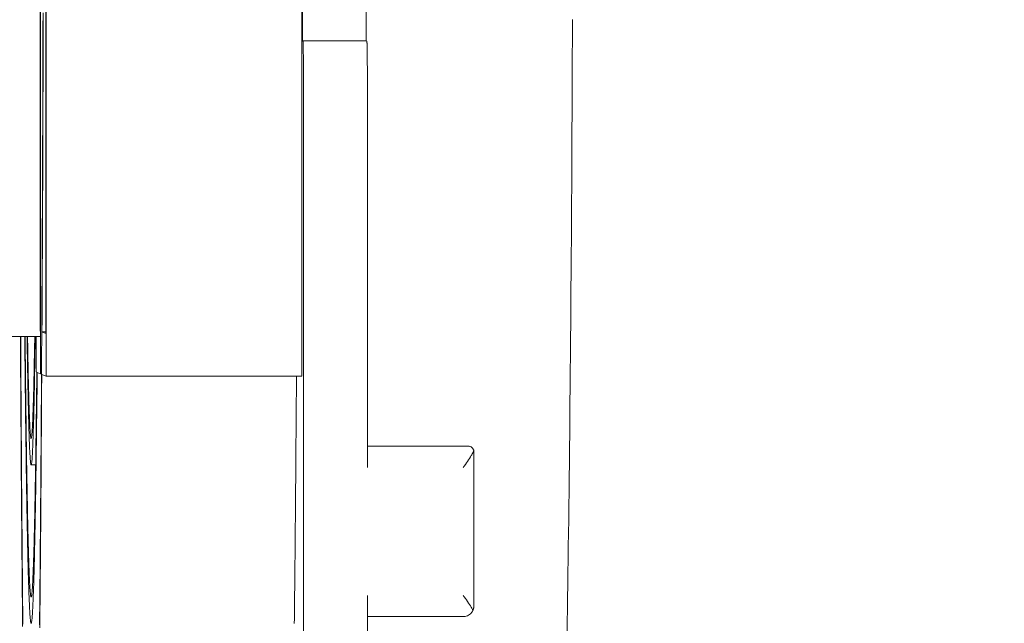
# Model space of a CAD drawing. Units: millimetres. Extents: x 36634 to 73190, y -31426 to -7500.
# Drawn here: x 53500 to 53547, y -14858 to -14829 of the extents above; entities that cross this region are included whole.
import ezdxf

# ---------------------------------------------------------------- set-up
doc = ezdxf.new("R2010")
doc.units = ezdxf.units.MM
doc.header["$MEASUREMENT"] = 0
doc.layers.get('0').update_dxf_attribs({"color": 250, "linetype": 'CONTINUOUS', "lineweight": 15})
doc.layers.add('Sewatek-läpivienti', color=6, linetype='CONTINUOUS', lineweight=15)
doc.layers.add('Teksti yleistä', color=250, linetype='CONTINUOUS', lineweight=15)
doc.styles.add('Teksti 40', font='geniso.shx', dxfattribs={"height": 40})

# ---------------------------------------------------------------- blocks, each defined once
blk = doc.blocks.new('Sewatek_S_160x120_Sivukuva')
at = {"color": 0, "linetype": 'Continuous', "extrusion": (-1, 6.12323e-17, 0)}
for p, q in [((-98.264, 44.93), (-98.264, 55.531)), ((-95.235, 55.531), (-95.235, 21.203)), ((-102.799, 45.934), (-98.264, 45.934)), ((-103.306, 38.119), (-103.306, 45.438)), ((-98.264, 21.203), (-98.264, 38.872)), ((-82.538, 38.75), (-82.325, 38.75)), ((-103.13, 37.875), (-103.12, 37.871)), ((-103.033, 37.856), (-98.264, 37.856)), ((-95.148, 16.659), (-95.148, 34.549)), ((-95.148, 34.549), (-83.043, 34.549)), ((-83.043, 34.549), (-82.828, 34.46)), ((-83.043, -34.549), (-83.043, 34.549)), ((-82.817, 34.436), (-82.771, 34.436)), ((-82.771, 34.436), (-82.613, 34.37)), ((-82.771, -34.436), (-82.771, 34.436)), ((-82.595, 34.363), (-82.556, 34.347)), ((-82.556, 34.347), (-82.556, 32.669)), ((18.271, 32.669), (-82.752, 32.669)), ((-82.839, 32.452), (-83.025, 32.525)), ((-83.025, 32.525), (-83.025, -32.525)), ((-83.025, 32.452), (-82.839, 32.452)), ((-82.827, 32.447), (-82.828, 32.448)), ((-82.828, 32.447), (-82.827, 32.447)), ((-82.827, 32.648), (-82.827, 32.447)), ((-82.752, 32.418), (-82.752, -32.418)), ((-98.208, 18.668), (-98.236, 18.673)), ((-98.208, -18.668), (-98.208, 18.668)), ((-95.181, 18.668), (-98.208, 18.668)), ((-95.208, 18.673), (-95.181, 18.668)), ((-95.181, 18.668), (-95.181, 16.659))]:
    blk.add_line(p, q, dxfattribs=at)
at = {"color": 0, "linetype": 'Continuous'}
for points in [[(-107.983, 17.652), (-107.979, 18.548), (-107.975, 19.438), (-107.971, 20.323), (-107.967, 21.202), (-107.963, 22.076), (-107.959, 22.943), (-107.954, 23.804), (-107.949, 24.659), (-107.944, 25.507), (-107.939, 26.347), (-107.933, 27.181), (-107.928, 28.007), (-107.922, 28.825), (-107.916, 29.635), (-107.91, 30.437), (-107.904, 31.231), (-107.898, 32.016), (-107.891, 32.793), (-107.885, 33.56), (-107.878, 34.318), (-107.871, 35.066), (-107.864, 35.805), (-107.857, 36.534), (-107.849, 37.253), (-107.842, 37.962), (-107.834, 38.66), (-107.826, 39.348), (-107.818, 40.025), (-107.81, 40.691), (-107.802, 41.345), (-107.794, 41.989), (-107.785, 42.621), (-107.777, 43.241), (-107.768, 43.849), (-107.759, 44.445), (-107.75, 45.029), (-107.741, 45.601), (-107.732, 46.16), (-107.723, 46.706)], [(-94.901, 34.549), (-94.899, 34.834), (-94.897, 35.117), (-94.895, 35.399), (-94.893, 35.681), (-94.891, 35.961), (-94.889, 36.24), (-94.887, 36.518), (-94.885, 36.796), (-94.883, 37.072), (-94.88, 37.347), (-94.878, 37.621), (-94.876, 37.894), (-94.874, 38.166), (-94.872, 38.437), (-94.87, 38.707), (-94.868, 38.976), (-94.865, 39.244), (-94.863, 39.51), (-94.861, 39.776), (-94.859, 40.04), (-94.857, 40.303), (-94.854, 40.565), (-94.852, 40.826), (-94.85, 41.086), (-94.847, 41.345), (-94.845, 41.602), (-94.843, 41.859), (-94.84, 42.114), (-94.838, 42.368), (-94.836, 42.621), (-94.833, 42.872), (-94.831, 43.123), (-94.828, 43.372), (-94.826, 43.62), (-94.823, 43.866), (-94.821, 44.112), (-94.819, 44.356), (-94.816, 44.599), (-94.814, 44.841), (-94.811, 45.082), (-94.808, 45.321), (-94.806, 45.559), (-94.803, 45.796), (-94.801, 46.031), (-94.798, 46.265)], [(-82.736, 46.46), (-82.738, 46.226), (-82.74, 45.991), (-82.743, 45.755), (-82.745, 45.517), (-82.747, 45.278), (-82.749, 45.038), (-82.752, 44.796), (-82.754, 44.553), (-82.756, 44.309), (-82.758, 44.064), (-82.76, 43.817), (-82.762, 43.57), (-82.765, 43.321), (-82.767, 43.07), (-82.769, 42.819), (-82.771, 42.566), (-82.773, 42.312), (-82.775, 42.057), (-82.777, 41.801), (-82.779, 41.543), (-82.781, 41.285), (-82.783, 41.025), (-82.785, 40.764), (-82.787, 40.502), (-82.789, 40.239), (-82.791, 39.974), (-82.793, 39.709), (-82.795, 39.442), (-82.797, 39.175), (-82.799, 38.906), (-82.801, 38.636), (-82.803, 38.365), (-82.805, 38.093), (-82.806, 37.819), (-82.808, 37.545), (-82.81, 37.27), (-82.812, 36.993), (-82.814, 36.716), (-82.816, 36.437), (-82.817, 36.158), (-82.819, 35.877), (-82.821, 35.596), (-82.823, 35.313), (-82.824, 35.03), (-82.826, 34.745), (-82.828, 34.46)], [(-82.827, 32.648), (-82.825, 32.964), (-82.824, 33.278), (-82.822, 33.591), (-82.82, 33.903), (-82.818, 34.214), (-82.816, 34.524), (-82.814, 34.832), (-82.812, 35.14), (-82.811, 35.446), (-82.809, 35.75), (-82.807, 36.054), (-82.805, 36.356), (-82.803, 36.657), (-82.801, 36.957), (-82.799, 37.256), (-82.797, 37.553), (-82.795, 37.849), (-82.793, 38.143), (-82.79, 38.437), (-82.788, 38.729), (-82.786, 39.019), (-82.784, 39.309), (-82.782, 39.597), (-82.78, 39.883), (-82.778, 40.168), (-82.775, 40.452), (-82.773, 40.735), (-82.771, 41.016), (-82.769, 41.295), (-82.767, 41.573), (-82.764, 41.85), (-82.762, 42.125), (-82.76, 42.399), (-82.757, 42.671), (-82.755, 42.942), (-82.753, 43.212), (-82.75, 43.48), (-82.748, 43.746), (-82.746, 44.011), (-82.743, 44.274), (-82.741, 44.536), (-82.738, 44.797), (-82.736, 45.055), (-82.734, 45.312), (-82.731, 45.568), (-82.729, 45.822), (-82.726, 46.075), (-82.724, 46.326)], [(-81.932, 46.289), (-81.93, 46.044), (-81.927, 45.797), (-81.925, 45.549), (-81.922, 45.3), (-81.92, 45.048), (-81.917, 44.796), (-81.915, 44.542), (-81.913, 44.286), (-81.91, 44.029), (-81.908, 43.771), (-81.906, 43.511), (-81.903, 43.249), (-81.901, 42.987), (-81.899, 42.723), (-81.897, 42.457), (-81.894, 42.19), (-81.892, 41.922), (-81.89, 41.653), (-81.888, 41.382), (-81.886, 41.109), (-81.883, 40.836), (-81.881, 40.561), (-81.879, 40.284), (-81.877, 40.007), (-81.875, 39.728), (-81.873, 39.448), (-81.871, 39.166), (-81.869, 38.884), (-81.867, 38.6), (-81.865, 38.314), (-81.863, 38.028), (-81.861, 37.74), (-81.859, 37.451), (-81.857, 37.161), (-81.855, 36.87), (-81.853, 36.577), (-81.851, 36.283), (-81.849, 35.988), (-81.847, 35.692), (-81.845, 35.395), (-81.843, 35.097), (-81.841, 34.797), (-81.839, 34.496), (-81.838, 34.195), (-81.836, 33.892), (-81.834, 33.588), (-81.832, 33.283), (-81.831, 32.976), (-81.829, 32.669)], [(-81.818, 32.669), (-81.82, 32.972), (-81.822, 33.273), (-81.823, 33.573), (-81.825, 33.873), (-81.827, 34.171), (-81.828, 34.468), (-81.83, 34.765), (-81.832, 35.06), (-81.834, 35.354), (-81.836, 35.647), (-81.837, 35.939), (-81.839, 36.23), (-81.841, 36.52), (-81.843, 36.809), (-81.845, 37.097), (-81.847, 37.383), (-81.849, 37.668), (-81.851, 37.953), (-81.853, 38.236), (-81.854, 38.518), (-81.856, 38.799), (-81.858, 39.078), (-81.86, 39.357), (-81.862, 39.634), (-81.864, 39.91), (-81.867, 40.185), (-81.869, 40.459), (-81.871, 40.731), (-81.873, 41.003), (-81.875, 41.273), (-81.877, 41.541), (-81.879, 41.809), (-81.881, 42.075), (-81.883, 42.34), (-81.886, 42.604), (-81.888, 42.866), (-81.89, 43.127), (-81.892, 43.387), (-81.894, 43.646), (-81.897, 43.903), (-81.899, 44.159), (-81.901, 44.413), (-81.903, 44.666), (-81.906, 44.918), (-81.908, 45.169), (-81.91, 45.418), (-81.913, 45.666), (-81.915, 45.912), (-81.917, 46.157), (-81.92, 46.401)], [(-82.324, 46.25), (-82.327, 46.25), (-82.33, 46.248), (-82.334, 46.243), (-82.337, 46.235), (-82.34, 46.225), (-82.344, 46.211), (-82.347, 46.195), (-82.35, 46.176), (-82.354, 46.154), (-82.357, 46.13), (-82.36, 46.102), (-82.364, 46.072), (-82.367, 46.039), (-82.37, 46.003), (-82.374, 45.965), (-82.377, 45.924), (-82.38, 45.88), (-82.383, 45.833), (-82.387, 45.784), (-82.39, 45.731), (-82.393, 45.676), (-82.397, 45.618), (-82.4, 45.558), (-82.403, 45.495), (-82.406, 45.429), (-82.41, 45.36), (-82.413, 45.288), (-82.416, 45.214), (-82.42, 45.137), (-82.423, 45.057), (-82.426, 44.975), (-82.429, 44.89), (-82.432, 44.802), (-82.436, 44.711), (-82.439, 44.618), (-82.442, 44.522), (-82.445, 44.424), (-82.448, 44.322), (-82.452, 44.218), (-82.455, 44.112), (-82.458, 44.002), (-82.461, 43.89), (-82.464, 43.776), (-82.467, 43.658), (-82.471, 43.538), (-82.474, 43.416), (-82.477, 43.29), (-82.48, 43.163), (-82.483, 43.032), (-82.486, 42.899), (-82.489, 42.764), (-82.492, 42.625), (-82.495, 42.484), (-82.498, 42.341), (-82.502, 42.195), (-82.505, 42.047), (-82.508, 41.896), (-82.511, 41.742), (-82.514, 41.586), (-82.517, 41.427), (-82.52, 41.266), (-82.523, 41.102), (-82.525, 40.936), (-82.528, 40.768), (-82.531, 40.597), (-82.534, 40.423), (-82.537, 40.247), (-82.54, 40.069), (-82.543, 39.888), (-82.546, 39.704), (-82.549, 39.519), (-82.552, 39.331), (-82.554, 39.14), (-82.557, 38.947), (-82.56, 38.752), (-82.563, 38.554), (-82.566, 38.355), (-82.568, 38.152), (-82.571, 37.948), (-82.574, 37.741), (-82.576, 37.532), (-82.579, 37.32), (-82.582, 37.107), (-82.585, 36.891), (-82.587, 36.672), (-82.59, 36.452), (-82.592, 36.229), (-82.595, 36.005), (-82.598, 35.778), (-82.6, 35.548), (-82.603, 35.317), (-82.605, 35.083), (-82.608, 34.848), (-82.61, 34.61), (-82.613, 34.37)], [(-82.023, 32.669), (-82.025, 32.937), (-82.028, 33.202), (-82.03, 33.466), (-82.033, 33.726), (-82.035, 33.985), (-82.038, 34.242), (-82.041, 34.496), (-82.043, 34.748), (-82.046, 34.997), (-82.049, 35.244), (-82.051, 35.489), (-82.054, 35.731), (-82.057, 35.971), (-82.059, 36.209), (-82.062, 36.444), (-82.065, 36.677), (-82.068, 36.907), (-82.071, 37.135), (-82.073, 37.36), (-82.076, 37.583), (-82.079, 37.803), (-82.082, 38.02), (-82.085, 38.235), (-82.088, 38.448), (-82.091, 38.658), (-82.094, 38.865), (-82.097, 39.07), (-82.1, 39.272), (-82.103, 39.471), (-82.106, 39.668), (-82.109, 39.862), (-82.112, 40.054), (-82.115, 40.242), (-82.118, 40.428), (-82.121, 40.612), (-82.124, 40.792), (-82.127, 40.97), (-82.13, 41.145), (-82.133, 41.317), (-82.137, 41.487), (-82.14, 41.653), (-82.143, 41.817), (-82.146, 41.978), (-82.149, 42.137), (-82.153, 42.292), (-82.156, 42.444), (-82.159, 42.594), (-82.162, 42.741), (-82.166, 42.885), (-82.169, 43.026), (-82.172, 43.164), (-82.175, 43.299), (-82.179, 43.431), (-82.182, 43.561), (-82.185, 43.687), (-82.189, 43.81), (-82.192, 43.931), (-82.195, 44.048), (-82.199, 44.163), (-82.202, 44.274), (-82.205, 44.383), (-82.209, 44.489), (-82.212, 44.591), (-82.216, 44.691), (-82.219, 44.787), (-82.223, 44.881), (-82.226, 44.971), (-82.229, 45.058), (-82.233, 45.143), (-82.236, 45.224), (-82.24, 45.302), (-82.243, 45.377), (-82.247, 45.45), (-82.25, 45.519), (-82.254, 45.584), (-82.257, 45.647), (-82.261, 45.707), (-82.264, 45.764), (-82.268, 45.817), (-82.271, 45.868), (-82.275, 45.915), (-82.278, 45.959), (-82.282, 46), (-82.285, 46.038), (-82.289, 46.073), (-82.292, 46.105), (-82.296, 46.134), (-82.299, 46.159), (-82.303, 46.182), (-82.306, 46.201), (-82.31, 46.217), (-82.313, 46.23), (-82.317, 46.24), (-82.32, 46.246), (-82.324, 46.25)], [(-103.229, 45.707), (-103.231, 45.704), (-103.232, 45.702), (-103.234, 45.699), (-103.235, 45.697), (-103.237, 45.694), (-103.238, 45.692), (-103.24, 45.689), (-103.241, 45.686), (-103.243, 45.684), (-103.244, 45.681), (-103.245, 45.679), (-103.247, 45.676), (-103.248, 45.673), (-103.25, 45.671), (-103.251, 45.668), (-103.252, 45.666), (-103.254, 45.663), (-103.255, 45.66), (-103.256, 45.658), (-103.257, 45.655), (-103.259, 45.652), (-103.26, 45.65), (-103.261, 45.647), (-103.262, 45.644), (-103.264, 45.642), (-103.265, 45.639), (-103.266, 45.636), (-103.267, 45.633), (-103.268, 45.631), (-103.269, 45.628), (-103.27, 45.625), (-103.272, 45.623), (-103.273, 45.62), (-103.274, 45.617), (-103.275, 45.614), (-103.276, 45.611), (-103.277, 45.609), (-103.278, 45.606), (-103.279, 45.603), (-103.28, 45.6), (-103.281, 45.598), (-103.282, 45.595), (-103.282, 45.592), (-103.283, 45.589), (-103.284, 45.586), (-103.285, 45.583), (-103.286, 45.581), (-103.287, 45.578), (-103.287, 45.575), (-103.288, 45.572), (-103.289, 45.569), (-103.29, 45.566), (-103.291, 45.563), (-103.291, 45.561), (-103.292, 45.558), (-103.293, 45.555), (-103.293, 45.552), (-103.294, 45.549), (-103.295, 45.546), (-103.295, 45.543), (-103.296, 45.54), (-103.296, 45.538), (-103.297, 45.535), (-103.298, 45.532), (-103.298, 45.529), (-103.299, 45.526), (-103.299, 45.523), (-103.3, 45.52), (-103.3, 45.517), (-103.301, 45.514), (-103.301, 45.511), (-103.301, 45.508), (-103.302, 45.505), (-103.302, 45.502), (-103.303, 45.5), (-103.303, 45.497), (-103.303, 45.494), (-103.304, 45.491), (-103.304, 45.488), (-103.304, 45.485), (-103.304, 45.482), (-103.305, 45.479), (-103.305, 45.476), (-103.305, 45.473), (-103.305, 45.47), (-103.305, 45.467), (-103.306, 45.464), (-103.306, 45.461), (-103.306, 45.458), (-103.306, 45.455), (-103.306, 45.452), (-103.306, 45.449), (-103.306, 45.446), (-103.306, 45.443), (-103.306, 45.44)], [(-82.595, 34.363), (-82.593, 34.578), (-82.59, 34.792), (-82.588, 35.004), (-82.586, 35.214), (-82.583, 35.422), (-82.581, 35.627), (-82.578, 35.831), (-82.576, 36.033), (-82.573, 36.233), (-82.571, 36.431), (-82.568, 36.627), (-82.566, 36.82), (-82.563, 37.012), (-82.561, 37.202), (-82.558, 37.39), (-82.555, 37.575), (-82.553, 37.758), (-82.55, 37.94), (-82.548, 38.119), (-82.545, 38.296), (-82.542, 38.471), (-82.54, 38.644), (-82.537, 38.815), (-82.534, 38.983), (-82.532, 39.149), (-82.529, 39.314), (-82.526, 39.476), (-82.523, 39.635), (-82.521, 39.793), (-82.518, 39.948), (-82.515, 40.102), (-82.512, 40.252), (-82.51, 40.401), (-82.507, 40.548), (-82.504, 40.692), (-82.501, 40.834), (-82.498, 40.973), (-82.495, 41.111), (-82.493, 41.246), (-82.49, 41.379), (-82.487, 41.509), (-82.484, 41.637), (-82.481, 41.763), (-82.478, 41.887), (-82.475, 42.008), (-82.473, 42.127), (-82.47, 42.244), (-82.467, 42.358), (-82.464, 42.47), (-82.461, 42.579), (-82.458, 42.687), (-82.455, 42.791), (-82.452, 42.894), (-82.449, 42.994), (-82.446, 43.092), (-82.443, 43.187), (-82.44, 43.28), (-82.437, 43.37), (-82.434, 43.458), (-82.431, 43.544), (-82.428, 43.627), (-82.425, 43.708), (-82.422, 43.787), (-82.419, 43.863), (-82.416, 43.936), (-82.413, 44.007), (-82.41, 44.076), (-82.407, 44.142), (-82.404, 44.206), (-82.401, 44.267), (-82.398, 44.326), (-82.395, 44.383), (-82.392, 44.437), (-82.389, 44.488), (-82.386, 44.538), (-82.383, 44.584), (-82.379, 44.628), (-82.376, 44.67), (-82.373, 44.709), (-82.37, 44.746), (-82.367, 44.78), (-82.364, 44.812), (-82.361, 44.842), (-82.358, 44.868), (-82.355, 44.893), (-82.352, 44.915), (-82.349, 44.934), (-82.345, 44.951), (-82.342, 44.965), (-82.339, 44.977), (-82.336, 44.987), (-82.333, 44.994), (-82.33, 44.998), (-82.327, 45), (-82.324, 45)], [(-82.324, 45), (-82.32, 44.997), (-82.317, 44.991), (-82.314, 44.982), (-82.311, 44.97), (-82.307, 44.955), (-82.304, 44.938), (-82.301, 44.918), (-82.297, 44.895), (-82.294, 44.869), (-82.291, 44.84), (-82.287, 44.809), (-82.284, 44.774), (-82.281, 44.737), (-82.278, 44.697), (-82.274, 44.654), (-82.271, 44.608), (-82.268, 44.56), (-82.264, 44.509), (-82.261, 44.455), (-82.258, 44.398), (-82.255, 44.338), (-82.251, 44.276), (-82.248, 44.21), (-82.245, 44.142), (-82.242, 44.071), (-82.238, 43.998), (-82.235, 43.922), (-82.232, 43.842), (-82.229, 43.761), (-82.226, 43.676), (-82.222, 43.589), (-82.219, 43.498), (-82.216, 43.406), (-82.213, 43.31), (-82.21, 43.212), (-82.206, 43.111), (-82.203, 43.007), (-82.2, 42.901), (-82.197, 42.792), (-82.194, 42.68), (-82.191, 42.565), (-82.187, 42.448), (-82.184, 42.328), (-82.181, 42.206), (-82.178, 42.081), (-82.175, 41.953), (-82.172, 41.823), (-82.169, 41.69), (-82.166, 41.554), (-82.163, 41.416), (-82.16, 41.275), (-82.157, 41.131), (-82.154, 40.985), (-82.151, 40.837), (-82.148, 40.686), (-82.145, 40.532), (-82.142, 40.376), (-82.139, 40.217), (-82.136, 40.056), (-82.133, 39.892), (-82.13, 39.726), (-82.127, 39.557), (-82.124, 39.386), (-82.121, 39.212), (-82.118, 39.036), (-82.116, 38.857), (-82.113, 38.676), (-82.11, 38.492), (-82.107, 38.307), (-82.104, 38.118), (-82.102, 37.928), (-82.099, 37.734), (-82.096, 37.539), (-82.093, 37.341), (-82.091, 37.141), (-82.088, 36.939), (-82.085, 36.734), (-82.082, 36.527), (-82.08, 36.318), (-82.077, 36.106), (-82.074, 35.892), (-82.072, 35.676), (-82.069, 35.458), (-82.067, 35.237), (-82.064, 35.015), (-82.061, 34.79), (-82.059, 34.563), (-82.056, 34.333), (-82.054, 34.102), (-82.051, 33.868), (-82.049, 33.633), (-82.046, 33.395), (-82.044, 33.155), (-82.042, 32.913), (-82.039, 32.669)], [(-82.132, 32.669), (-82.136, 32.915), (-82.14, 33.157), (-82.143, 33.394), (-82.147, 33.626), (-82.151, 33.853), (-82.154, 34.076), (-82.158, 34.293), (-82.162, 34.506), (-82.166, 34.714), (-82.17, 34.917), (-82.174, 35.115), (-82.177, 35.308), (-82.181, 35.496), (-82.185, 35.679), (-82.189, 35.857), (-82.193, 36.03), (-82.197, 36.198), (-82.201, 36.36), (-82.205, 36.517), (-82.209, 36.67), (-82.213, 36.816), (-82.217, 36.958), (-82.222, 37.095), (-82.226, 37.226), (-82.23, 37.352), (-82.234, 37.472), (-82.238, 37.587), (-82.242, 37.697), (-82.246, 37.802), (-82.251, 37.901), (-82.255, 37.994), (-82.259, 38.083), (-82.263, 38.166), (-82.267, 38.243), (-82.272, 38.315), (-82.276, 38.381), (-82.28, 38.442), (-82.284, 38.498), (-82.289, 38.548), (-82.293, 38.592), (-82.297, 38.631), (-82.302, 38.665), (-82.306, 38.693), (-82.31, 38.715), (-82.314, 38.732), (-82.319, 38.744), (-82.323, 38.75), (-82.327, 38.75), (-82.332, 38.745), (-82.336, 38.734), (-82.34, 38.718), (-82.344, 38.696), (-82.349, 38.668), (-82.353, 38.635), (-82.357, 38.597), (-82.362, 38.553), (-82.366, 38.504), (-82.37, 38.449), (-82.374, 38.388), (-82.379, 38.322), (-82.383, 38.251), (-82.387, 38.174), (-82.391, 38.091), (-82.396, 38.004), (-82.4, 37.91), (-82.404, 37.811), (-82.408, 37.707), (-82.412, 37.598), (-82.416, 37.483), (-82.421, 37.362), (-82.425, 37.237), (-82.429, 37.106), (-82.433, 36.969), (-82.437, 36.828), (-82.441, 36.681), (-82.445, 36.529), (-82.449, 36.371), (-82.453, 36.209), (-82.457, 36.041), (-82.461, 35.868), (-82.465, 35.689), (-82.469, 35.506), (-82.473, 35.318), (-82.477, 35.124), (-82.481, 34.926), (-82.485, 34.722), (-82.489, 34.514), (-82.492, 34.3), (-82.496, 34.082), (-82.5, 33.858), (-82.504, 33.63), (-82.507, 33.397), (-82.511, 33.159), (-82.515, 32.917), (-82.518, 32.669)], [(-82.496, 32.669), (-82.493, 32.867), (-82.489, 33.06), (-82.486, 33.25), (-82.483, 33.436), (-82.479, 33.617), (-82.476, 33.795), (-82.472, 33.969), (-82.469, 34.139), (-82.466, 34.305), (-82.462, 34.467), (-82.459, 34.625), (-82.455, 34.779), (-82.452, 34.929), (-82.448, 35.074), (-82.445, 35.216), (-82.441, 35.353), (-82.438, 35.486), (-82.434, 35.615), (-82.43, 35.74), (-82.427, 35.861), (-82.423, 35.978), (-82.42, 36.09), (-82.416, 36.198), (-82.412, 36.302), (-82.409, 36.401), (-82.405, 36.497), (-82.401, 36.588), (-82.398, 36.675), (-82.394, 36.757), (-82.39, 36.835), (-82.387, 36.909), (-82.383, 36.979), (-82.379, 37.044), (-82.376, 37.105), (-82.372, 37.161), (-82.368, 37.214), (-82.364, 37.261), (-82.361, 37.305), (-82.357, 37.344), (-82.353, 37.379), (-82.349, 37.409), (-82.346, 37.435), (-82.342, 37.457), (-82.338, 37.474), (-82.334, 37.487), (-82.331, 37.496), (-82.327, 37.5), (-82.323, 37.5), (-82.319, 37.495), (-82.316, 37.486), (-82.312, 37.473), (-82.308, 37.455), (-82.304, 37.433), (-82.301, 37.406), (-82.297, 37.376), (-82.293, 37.34), (-82.289, 37.301), (-82.286, 37.257), (-82.282, 37.209), (-82.278, 37.156), (-82.275, 37.099), (-82.271, 37.038), (-82.267, 36.973), (-82.263, 36.903), (-82.26, 36.829), (-82.256, 36.75), (-82.252, 36.668), (-82.249, 36.581), (-82.245, 36.489), (-82.241, 36.394), (-82.238, 36.294), (-82.234, 36.19), (-82.231, 36.082), (-82.227, 35.97), (-82.223, 35.853), (-82.22, 35.733), (-82.216, 35.608), (-82.213, 35.479), (-82.209, 35.346), (-82.206, 35.208), (-82.202, 35.067), (-82.199, 34.922), (-82.195, 34.772), (-82.192, 34.619), (-82.188, 34.461), (-82.185, 34.3), (-82.181, 34.134), (-82.178, 33.965), (-82.175, 33.791), (-82.171, 33.614), (-82.168, 33.433), (-82.165, 33.248), (-82.161, 33.059), (-82.158, 32.866), (-82.155, 32.669)], [(-82.839, 32.452), (-82.843, 31.833), (-82.846, 31.21), (-82.849, 30.582), (-82.852, 29.951), (-82.855, 29.317), (-82.858, 28.678), (-82.861, 28.036), (-82.864, 27.391), (-82.867, 26.742), (-82.87, 26.089), (-82.872, 25.433), (-82.875, 24.775), (-82.877, 24.113), (-82.88, 23.447), (-82.882, 22.779), (-82.885, 22.108), (-82.887, 21.435), (-82.889, 20.758), (-82.891, 20.079), (-82.893, 19.398), (-82.895, 18.714), (-82.897, 18.027), (-82.899, 17.339)], [(-82.889, 17.358), (-82.887, 18.047), (-82.885, 18.733), (-82.883, 19.417), (-82.881, 20.099), (-82.879, 20.778), (-82.877, 21.454), (-82.874, 22.127), (-82.872, 22.797), (-82.87, 23.465), (-82.867, 24.129), (-82.865, 24.79), (-82.862, 25.448), (-82.859, 26.103), (-82.856, 26.754), (-82.854, 27.402), (-82.851, 28.046), (-82.848, 28.686), (-82.845, 29.323), (-82.841, 29.956), (-82.838, 30.585), (-82.835, 31.21), (-82.832, 31.831), (-82.828, 32.448)], [(-98.264, 21.203), (-98.264, 21.161), (-98.264, 21.119), (-98.264, 21.078), (-98.264, 21.036), (-98.264, 20.994), (-98.264, 20.953), (-98.264, 20.911), (-98.264, 20.87), (-98.264, 20.829), (-98.263, 20.787), (-98.263, 20.746), (-98.263, 20.705), (-98.263, 20.664), (-98.263, 20.624), (-98.263, 20.583), (-98.263, 20.543), (-98.263, 20.502), (-98.263, 20.462), (-98.262, 20.423), (-98.262, 20.383), (-98.262, 20.344), (-98.262, 20.304), (-98.262, 20.265), (-98.262, 20.227), (-98.261, 20.188), (-98.261, 20.15), (-98.261, 20.112), (-98.261, 20.075), (-98.261, 20.038), (-98.26, 20.001), (-98.26, 19.964), (-98.26, 19.928), (-98.26, 19.892), (-98.26, 19.857), (-98.259, 19.821), (-98.259, 19.787), (-98.259, 19.752), (-98.259, 19.718), (-98.258, 19.685), (-98.258, 19.651), (-98.258, 19.619), (-98.257, 19.586), (-98.257, 19.554), (-98.257, 19.523), (-98.256, 19.492), (-98.256, 19.461), (-98.256, 19.431), (-98.255, 19.402), (-98.255, 19.373), (-98.255, 19.344), (-98.254, 19.316), (-98.254, 19.288), (-98.254, 19.261), (-98.253, 19.235), (-98.253, 19.209), (-98.253, 19.183), (-98.252, 19.159), (-98.252, 19.134), (-98.252, 19.11), (-98.251, 19.087), (-98.251, 19.065), (-98.25, 19.043), (-98.25, 19.021), (-98.25, 19), (-98.249, 18.98), (-98.249, 18.96), (-98.248, 18.941), (-98.248, 18.923), (-98.248, 18.905), (-98.247, 18.888), (-98.247, 18.872), (-98.246, 18.856), (-98.246, 18.84), (-98.245, 18.826), (-98.245, 18.812), (-98.245, 18.799), (-98.244, 18.786), (-98.244, 18.774), (-98.243, 18.763), (-98.243, 18.752), (-98.242, 18.742), (-98.242, 18.733), (-98.241, 18.724), (-98.241, 18.716), (-98.241, 18.709), (-98.24, 18.702), (-98.24, 18.696), (-98.239, 18.691), (-98.239, 18.686), (-98.238, 18.682), (-98.238, 18.679), (-98.237, 18.677), (-98.237, 18.675), (-98.236, 18.674), (-98.236, 18.673)], [(-95.208, 18.673), (-95.208, 18.674), (-95.209, 18.675), (-95.209, 18.677), (-95.21, 18.679), (-95.21, 18.682), (-95.21, 18.686), (-95.211, 18.691), (-95.211, 18.696), (-95.212, 18.702), (-95.212, 18.709), (-95.213, 18.716), (-95.213, 18.724), (-95.214, 18.733), (-95.214, 18.742), (-95.214, 18.752), (-95.215, 18.763), (-95.215, 18.774), (-95.216, 18.786), (-95.216, 18.799), (-95.217, 18.812), (-95.217, 18.826), (-95.217, 18.84), (-95.218, 18.856), (-95.218, 18.872), (-95.219, 18.888), (-95.219, 18.905), (-95.219, 18.923), (-95.22, 18.941), (-95.22, 18.96), (-95.221, 18.98), (-95.221, 19), (-95.221, 19.021), (-95.222, 19.043), (-95.222, 19.065), (-95.223, 19.087), (-95.223, 19.11), (-95.223, 19.134), (-95.224, 19.159), (-95.224, 19.183), (-95.224, 19.209), (-95.225, 19.235), (-95.225, 19.261), (-95.225, 19.288), (-95.226, 19.316), (-95.226, 19.344), (-95.226, 19.373), (-95.227, 19.402), (-95.227, 19.431), (-95.227, 19.461), (-95.228, 19.492), (-95.228, 19.523), (-95.228, 19.554), (-95.229, 19.586), (-95.229, 19.619), (-95.229, 19.651), (-95.229, 19.685), (-95.23, 19.718), (-95.23, 19.752), (-95.23, 19.787), (-95.23, 19.821), (-95.231, 19.857), (-95.231, 19.892), (-95.231, 19.928), (-95.231, 19.964), (-95.232, 20.001), (-95.232, 20.038), (-95.232, 20.075), (-95.232, 20.112), (-95.232, 20.15), (-95.233, 20.188), (-95.233, 20.227), (-95.233, 20.265), (-95.233, 20.304), (-95.233, 20.344), (-95.233, 20.383), (-95.234, 20.423), (-95.234, 20.462), (-95.234, 20.502), (-95.234, 20.543), (-95.234, 20.583), (-95.234, 20.624), (-95.234, 20.664), (-95.234, 20.705), (-95.234, 20.746), (-95.234, 20.787), (-95.235, 20.829), (-95.235, 20.87), (-95.235, 20.911), (-95.235, 20.953), (-95.235, 20.994), (-95.235, 21.036), (-95.235, 21.078), (-95.235, 21.119), (-95.235, 21.161), (-95.235, 21.203)]]:
    blk.add_lwpolyline(points, dxfattribs=at)
for points, knots in [([(-103.263, 45.642), (-103.241, 45.69), (-103.212, 45.732), (-103.131, 45.821), (-103.068, 45.865), (-102.934, 45.922), (-102.864, 45.934), (-102.799, 45.934)], [2.9264315, 2.9264315, 2.9264315, 2.9264315, 3.125634, 3.125634, 3.458278, 3.458278, 3.7846013, 3.7846013, 3.7846013, 3.7846013]), ([(-102.807, 44.93), (-102.872, 45.021), (-102.942, 45.121), (-103.074, 45.315), (-103.136, 45.409), (-103.214, 45.542), (-103.242, 45.594), (-103.263, 45.642)], [0, 0, 0, 0, 0.3326441, 0.3326441, 0.6652881, 0.6652881, 0.8644906, 0.8644906, 0.8644906, 0.8644906]), ([(-103.299, 38.057), (-103.293, 38.081), (-103.284, 38.108), (-103.25, 38.191), (-103.218, 38.251), (-103.136, 38.391), (-103.074, 38.486), (-102.942, 38.681), (-102.872, 38.78), (-102.807, 38.872)], [2.780448, 2.780448, 2.780448, 2.780448, 2.898931, 2.898931, 3.125634, 3.125634, 3.458278, 3.458278, 3.790922, 3.790922, 3.790922, 3.790922]), ([(-103.037, 37.858), (-103.097, 37.858), (-103.162, 37.88), (-103.24, 37.947), (-103.263, 37.975), (-103.288, 38.023), (-103.294, 38.04), (-103.299, 38.057)], [0, 0, 0, 0, 0.38419, 0.38419, 0.576285, 0.576285, 0.662741, 0.662741, 0.662741, 0.662741])]:
    blk.add_open_spline(points, degree=3, knots=knots, dxfattribs=at)
for points in [[(-103.299, 38.057), (-103.304, 38.078), (-103.306, 38.099), (-103.306, 38.119)], [(-103.12, 37.871), (-103.091, 37.861), (-103.06, 37.856), (-103.031, 37.856)]]:
    blk.add_open_spline(points, degree=3, dxfattribs=at)

msp = doc.modelspace()

# ---------------------------------------------------------------- block references
at = {"layer": 'Sewatek-läpivienti', "rotation": 180}
msp.add_blockref('Sewatek_S_160x120_Sivukuva', (53418.621, -14811.517), dxfattribs=at)

# ---------------------------------------------------------------- texts
at = {"layer": 'Teksti yleistä', "insert": (43827.087, -14503.192), "char_height": 40, "width": 1054.20556, "attachment_point": 1, "line_spacing_factor": 1.2, "style": 'Teksti 40'}
msp.add_mtext('Mainitse putkimateriaalit lisätietokentässä, elleivät ne ilmene jo läpivientimerkinnöissä:\\P\\pi-240,l240,t160;Esim.^IPUTKIMATERIAALIT:\\P\\pt160,240; ^I-^IVesijohdoille kupari\\P\\pi-80,tz;-^ILämpöjohdoille teräs', dxfattribs=at)

doc.saveas('drawing.dxf')
